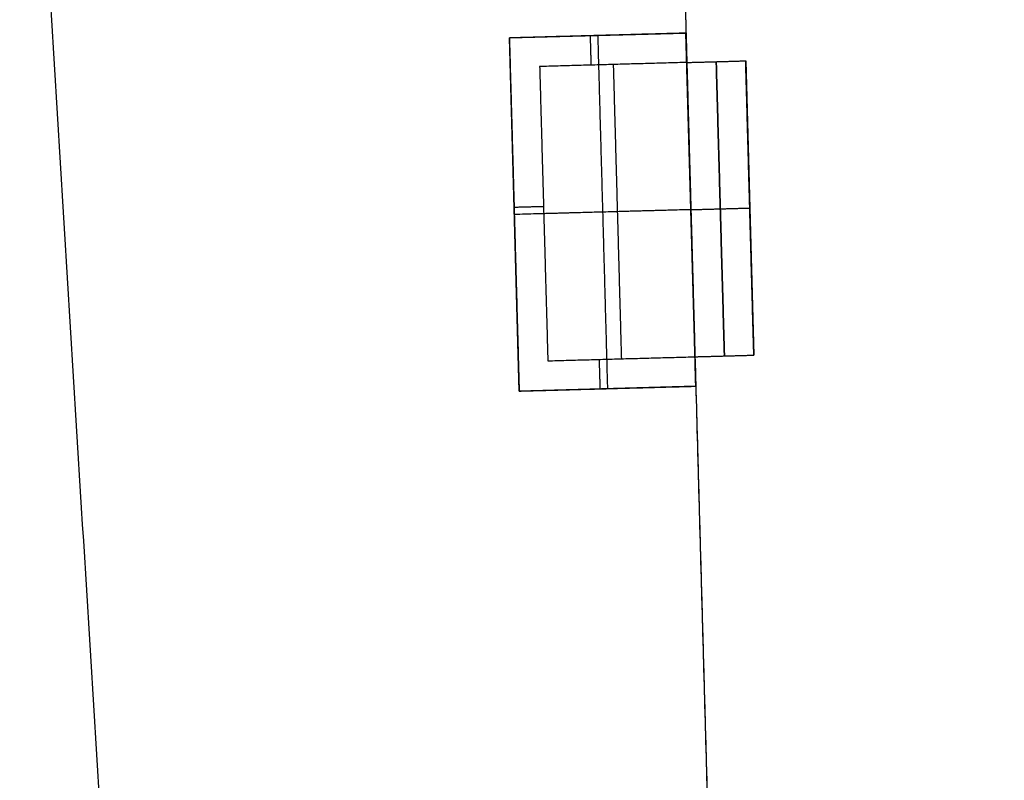
# Model space of a CAD drawing. Units: metres. Extents: x 2398 to 3277, y 7660 to 8061.
# Drawn here: x 2434 to 2444, y 7886 to 7894 of the extents above; entities that cross this region are included whole.
import ezdxf

# ---------------------------------------------------------------- set-up
doc = ezdxf.new("R2010")
doc.units = ezdxf.units.M
doc.layers.add('buildings', color=7, linetype='Continuous', true_color=0x600000)
doc.layers.add('land', color=7, linetype='Continuous', true_color=0x7fff70)

msp = doc.modelspace()

# ---------------------------------------------------------------- linework, layer by layer
at = {"layer": 'buildings'}
for p, q in [((2438.919, 7893.855, 17.678), (2440.747, 7893.905, 17.678)), ((2438.919, 7893.855, 14.326), (2440.747, 7893.905, 14.326)), ((2438.919, 7893.855, 10.973), (2440.747, 7893.905, 10.973)), ((2438.919, 7893.855, 7.62), (2440.747, 7893.905, 7.62)), ((2440.747, 7893.905, 17.678), (2440.747, 7893.905, 16.459)), ((2440.848, 7890.249, 16.459), (2440.747, 7893.905, 16.459)), ((2440.747, 7893.905, 14.326), (2440.747, 7893.905, 13.106)), ((2440.848, 7890.249, 13.106), (2440.747, 7893.905, 13.106)), ((2440.747, 7893.905, 10.973), (2440.747, 7893.905, 9.754)), ((2440.848, 7890.249, 9.754), (2440.747, 7893.905, 9.754)), ((2440.747, 7893.905, 7.62), (2440.747, 7893.905, 6.401)), ((2440.848, 7890.249, 6.401), (2440.747, 7893.905, 6.401)), ((2439.02, 7890.199, 17.678), (2438.919, 7893.855, 17.678)), ((2439.02, 7890.199, 14.326), (2438.919, 7893.855, 14.326)), ((2439.02, 7890.199, 10.973), (2438.919, 7893.855, 10.973)), ((2439.02, 7890.199, 7.62), (2438.919, 7893.855, 7.62)), ((2441.365, 7893.618, 18.288), (2441.449, 7890.571, 18.288)), ((2441.365, 7893.618, 14.935), (2441.449, 7890.571, 14.935)), ((2441.365, 7893.618, 11.582), (2441.449, 7890.571, 11.582)), ((2441.365, 7893.618, 8.23), (2441.449, 7890.571, 8.23)), ((2441.407, 7892.094, 19.812), (2441.407, 7892.094, 16.764)), ((2441.407, 7892.094, 16.459), (2441.407, 7892.094, 13.411)), ((2441.407, 7892.094, 13.106), (2441.407, 7892.094, 10.058)), ((2441.407, 7892.094, 9.754), (2441.407, 7892.094, 6.706)), ((2440.848, 7890.249, 17.678), (2439.02, 7890.199, 17.678)), ((2440.848, 7890.249, 14.326), (2439.02, 7890.199, 14.326)), ((2440.848, 7890.249, 10.973), (2439.02, 7890.199, 10.973)), ((2440.848, 7890.249, 7.62), (2439.02, 7890.199, 7.62)), ((2440.848, 7890.249, 16.459), (2440.848, 7890.249, 17.678)), ((2440.848, 7890.249, 13.106), (2440.848, 7890.249, 14.326)), ((2440.848, 7890.249, 9.754), (2440.848, 7890.249, 10.973)), ((2440.848, 7890.249, 6.401), (2440.848, 7890.249, 7.62))]:
    msp.add_line(p, q, dxfattribs=at)
for points in [[(2440.722, 7894.807), (2440.774, 7892.943), (2440.825, 7891.078), (2440.998, 7884.875), (2441.17, 7878.672)], [(2440.722, 7894.807, 21.336), (2440.774, 7892.943, 21.336), (2440.825, 7891.078, 21.336), (2440.998, 7884.875, 21.336), (2441.17, 7878.672, 21.336)]]:
    msp.add_open_spline(points, degree=2, knots=[-40, -40, -40, -39, -39, -38, -38, -38], dxfattribs=at)
for points in [[(2440.722, 7894.807, 10.668), (2440.739, 7894.204, 10.668), (2440.756, 7893.601, 10.668)], [(2440.747, 7893.905, 17.069), (2439.833, 7893.88, 17.069), (2438.919, 7893.855, 17.069)], [(2440.747, 7893.905, 13.716), (2439.833, 7893.88, 13.716), (2438.919, 7893.855, 13.716)], [(2440.747, 7893.905, 10.363), (2439.833, 7893.88, 10.363), (2438.919, 7893.855, 10.363)], [(2440.747, 7893.905, 7.01), (2439.833, 7893.88, 7.01), (2438.919, 7893.855, 7.01)], [(2440.747, 7893.905, 16.459), (2439.985, 7893.884, 16.459), (2439.224, 7893.863, 16.459)], [(2440.747, 7893.905, 13.106), (2439.985, 7893.884, 13.106), (2439.224, 7893.863, 13.106)], [(2440.747, 7893.905, 9.754), (2439.985, 7893.884, 9.754), (2439.224, 7893.863, 9.754)], [(2440.747, 7893.905, 6.401), (2439.985, 7893.884, 6.401), (2439.224, 7893.863, 6.401)], [(2440.756, 7893.601, 17.678), (2440.751, 7893.753, 17.678), (2440.747, 7893.905, 17.678)], [(2440.756, 7893.601, 17.069), (2440.751, 7893.753, 17.069), (2440.747, 7893.905, 17.069)], [(2440.756, 7893.601, 14.326), (2440.751, 7893.753, 14.326), (2440.747, 7893.905, 14.326)], [(2440.756, 7893.601, 13.716), (2440.751, 7893.753, 13.716), (2440.747, 7893.905, 13.716)], [(2440.756, 7893.601, 10.973), (2440.751, 7893.753, 10.973), (2440.747, 7893.905, 10.973)], [(2440.756, 7893.601, 10.363), (2440.751, 7893.753, 10.363), (2440.747, 7893.905, 10.363)], [(2440.756, 7893.601, 7.62), (2440.751, 7893.753, 7.62), (2440.747, 7893.905, 7.62)], [(2440.756, 7893.601, 7.01), (2440.751, 7893.753, 7.01), (2440.747, 7893.905, 7.01)], [(2439.224, 7893.863, 16.459), (2439.071, 7893.859, 16.459), (2438.919, 7893.855, 16.459)], [(2439.224, 7893.863, 13.106), (2439.071, 7893.859, 13.106), (2438.919, 7893.855, 13.106)], [(2439.224, 7893.863, 9.754), (2439.071, 7893.859, 9.754), (2438.919, 7893.855, 9.754)], [(2439.224, 7893.863, 6.401), (2439.071, 7893.859, 6.401), (2438.919, 7893.855, 6.401)], [(2438.919, 7893.855, 16.459), (2438.919, 7893.855, 16.612), (2438.919, 7893.855, 16.764)], [(2438.919, 7893.855, 16.764), (2438.919, 7893.855, 17.221), (2438.919, 7893.855, 17.678)], [(2438.919, 7893.855, 16.459), (2438.923, 7893.702, 16.459), (2438.927, 7893.55, 16.459)], [(2438.919, 7893.855, 17.069), (2438.97, 7892.027, 17.069), (2439.02, 7890.199, 17.069)], [(2438.919, 7893.855, 13.106), (2438.919, 7893.855, 13.259), (2438.919, 7893.855, 13.411)], [(2438.919, 7893.855, 13.411), (2438.919, 7893.855, 13.868), (2438.919, 7893.855, 14.326)], [(2438.919, 7893.855, 13.106), (2438.923, 7893.702, 13.106), (2438.927, 7893.55, 13.106)], [(2438.919, 7893.855, 13.716), (2438.97, 7892.027, 13.716), (2439.02, 7890.199, 13.716)], [(2438.919, 7893.855, 9.754), (2438.919, 7893.855, 9.906), (2438.919, 7893.855, 10.058)], [(2438.919, 7893.855, 10.058), (2438.919, 7893.855, 10.516), (2438.919, 7893.855, 10.973)], [(2438.919, 7893.855, 9.754), (2438.923, 7893.702, 9.754), (2438.927, 7893.55, 9.754)], [(2438.919, 7893.855, 10.363), (2438.97, 7892.027, 10.363), (2439.02, 7890.199, 10.363)], [(2438.919, 7893.855, 6.401), (2438.919, 7893.855, 6.553), (2438.919, 7893.855, 6.706)], [(2438.919, 7893.855, 6.706), (2438.919, 7893.855, 7.163), (2438.919, 7893.855, 7.62)], [(2438.919, 7893.855, 6.401), (2438.923, 7893.702, 6.401), (2438.927, 7893.55, 6.401)], [(2438.919, 7893.855, 7.01), (2438.97, 7892.027, 7.01), (2439.02, 7890.199, 7.01)], [(2439.767, 7893.573, 17.678), (2439.762, 7893.726, 17.678), (2439.758, 7893.878, 17.678)], [(2439.767, 7893.573, 14.326), (2439.762, 7893.726, 14.326), (2439.758, 7893.878, 14.326)], [(2439.767, 7893.573, 10.973), (2439.762, 7893.726, 10.973), (2439.758, 7893.878, 10.973)], [(2439.767, 7893.573, 7.62), (2439.762, 7893.726, 7.62), (2439.758, 7893.878, 7.62)], [(2439.833, 7893.88, 16.459), (2439.833, 7893.88, 17.069), (2439.833, 7893.88, 17.678)], [(2439.833, 7893.88, 16.459), (2439.884, 7892.052, 16.459), (2439.934, 7890.224, 16.459)], [(2439.833, 7893.88, 13.106), (2439.833, 7893.88, 13.716), (2439.833, 7893.88, 14.326)], [(2439.833, 7893.88, 13.106), (2439.884, 7892.052, 13.106), (2439.934, 7890.224, 13.106)], [(2439.833, 7893.88, 9.754), (2439.833, 7893.88, 10.363), (2439.833, 7893.88, 10.973)], [(2439.833, 7893.88, 9.754), (2439.884, 7892.052, 9.754), (2439.934, 7890.224, 9.754)], [(2439.833, 7893.88, 6.401), (2439.833, 7893.88, 7.01), (2439.833, 7893.88, 7.62)], [(2439.833, 7893.88, 6.401), (2439.884, 7892.052, 6.401), (2439.934, 7890.224, 6.401)], [(2440.756, 7893.601, 16.764), (2439.994, 7893.58, 16.764), (2439.232, 7893.559, 16.764)], [(2440.756, 7893.601, 17.678), (2439.994, 7893.58, 17.678), (2439.232, 7893.559, 17.678)], [(2440.756, 7893.601, 17.221), (2439.994, 7893.58, 17.221), (2439.232, 7893.559, 17.221)], [(2440.756, 7893.601, 13.411), (2439.994, 7893.58, 13.411), (2439.232, 7893.559, 13.411)], [(2440.756, 7893.601, 14.326), (2439.994, 7893.58, 14.326), (2439.232, 7893.559, 14.326)], [(2440.756, 7893.601, 13.868), (2439.994, 7893.58, 13.868), (2439.232, 7893.559, 13.868)], [(2440.756, 7893.601, 10.058), (2439.994, 7893.58, 10.058), (2439.232, 7893.559, 10.058)], [(2440.756, 7893.601, 10.973), (2439.994, 7893.58, 10.973), (2439.232, 7893.559, 10.973)], [(2440.756, 7893.601, 10.516), (2439.994, 7893.58, 10.516), (2439.232, 7893.559, 10.516)], [(2440.756, 7893.601, 6.706), (2439.994, 7893.58, 6.706), (2439.232, 7893.559, 6.706)], [(2440.756, 7893.601, 7.62), (2439.994, 7893.58, 7.62), (2439.232, 7893.559, 7.62)], [(2440.756, 7893.601, 7.163), (2439.994, 7893.58, 7.163), (2439.232, 7893.559, 7.163)], [(2440.756, 7893.601, 19.812), (2441.06, 7893.609, 19.812), (2441.365, 7893.618, 19.812)], [(2440.756, 7893.601, 16.764), (2441.06, 7893.609, 16.764), (2441.365, 7893.618, 16.764)], [(2440.756, 7893.601, 16.459), (2441.06, 7893.609, 16.459), (2441.365, 7893.618, 16.459)], [(2440.756, 7893.601, 13.411), (2441.06, 7893.609, 13.411), (2441.365, 7893.618, 13.411)], [(2440.756, 7893.601, 13.106), (2441.06, 7893.609, 13.106), (2441.365, 7893.618, 13.106)], [(2440.756, 7893.601, 10.058), (2441.06, 7893.609, 10.058), (2441.365, 7893.618, 10.058)], [(2440.756, 7893.601, 9.754), (2441.06, 7893.609, 9.754), (2441.365, 7893.618, 9.754)], [(2440.756, 7893.601, 6.706), (2441.06, 7893.609, 6.706), (2441.365, 7893.618, 6.706)], [(2440.756, 7893.601, 18.288), (2441.06, 7893.609, 18.288), (2441.365, 7893.618, 18.288)], [(2440.756, 7893.601, 14.935), (2441.06, 7893.609, 14.935), (2441.365, 7893.618, 14.935)], [(2440.756, 7893.601, 11.582), (2441.06, 7893.609, 11.582), (2441.365, 7893.618, 11.582)], [(2440.756, 7893.601, 8.23), (2441.06, 7893.609, 8.23), (2441.365, 7893.618, 8.23)], [(2440.756, 7893.601, 16.764), (2440.756, 7893.601, 17.221), (2440.756, 7893.601, 17.678)], [(2440.84, 7890.554, 16.764), (2440.798, 7892.077, 16.764), (2440.756, 7893.601, 16.764)], [(2440.756, 7893.601, 13.411), (2440.756, 7893.601, 13.868), (2440.756, 7893.601, 14.326)], [(2440.84, 7890.554, 13.411), (2440.798, 7892.077, 13.411), (2440.756, 7893.601, 13.411)], [(2440.756, 7893.601, 10.058), (2440.756, 7893.601, 10.516), (2440.756, 7893.601, 10.973)], [(2440.84, 7890.554, 10.058), (2440.798, 7892.077, 10.058), (2440.756, 7893.601, 10.058)], [(2440.756, 7893.601, 6.706), (2440.756, 7893.601, 7.163), (2440.756, 7893.601, 7.62)], [(2440.84, 7890.554, 6.706), (2440.798, 7892.077, 6.706), (2440.756, 7893.601, 6.706)], [(2440.756, 7893.601, 19.812), (2440.798, 7892.077, 19.812), (2440.84, 7890.554, 19.812)], [(2440.84, 7890.554, 16.764), (2440.798, 7892.077, 16.764), (2440.756, 7893.601, 16.764)], [(2440.756, 7893.601, 16.764), (2440.756, 7893.601, 18.288), (2440.756, 7893.601, 19.812)], [(2440.756, 7893.601, 16.459), (2440.798, 7892.077, 16.459), (2440.84, 7890.554, 16.459)], [(2440.84, 7890.554, 13.411), (2440.798, 7892.077, 13.411), (2440.756, 7893.601, 13.411)], [(2440.756, 7893.601, 13.411), (2440.756, 7893.601, 14.935), (2440.756, 7893.601, 16.459)], [(2440.756, 7893.601, 13.106), (2440.798, 7892.077, 13.106), (2440.84, 7890.554, 13.106)], [(2440.84, 7890.554, 10.058), (2440.798, 7892.077, 10.058), (2440.756, 7893.601, 10.058)], [(2440.756, 7893.601, 10.058), (2440.756, 7893.601, 11.582), (2440.756, 7893.601, 13.106)], [(2440.756, 7893.601, 9.754), (2440.798, 7892.077, 9.754), (2440.84, 7890.554, 9.754)], [(2440.84, 7890.554, 6.706), (2440.798, 7892.077, 6.706), (2440.756, 7893.601, 6.706)], [(2440.756, 7893.601, 6.706), (2440.756, 7893.601, 8.23), (2440.756, 7893.601, 9.754)], [(2441.06, 7893.609, 19.812), (2441.102, 7892.086, 19.812), (2441.145, 7890.562, 19.812)], [(2441.145, 7890.562, 16.764), (2441.102, 7892.086, 16.764), (2441.06, 7893.609, 16.764)], [(2441.06, 7893.609, 16.764), (2441.06, 7893.609, 18.288), (2441.06, 7893.609, 19.812)], [(2441.06, 7893.609, 16.459), (2441.102, 7892.086, 16.459), (2441.145, 7890.562, 16.459)], [(2441.145, 7890.562, 13.411), (2441.102, 7892.086, 13.411), (2441.06, 7893.609, 13.411)], [(2441.06, 7893.609, 13.411), (2441.06, 7893.609, 14.935), (2441.06, 7893.609, 16.459)], [(2441.06, 7893.609, 13.106), (2441.102, 7892.086, 13.106), (2441.145, 7890.562, 13.106)], [(2441.145, 7890.562, 10.058), (2441.102, 7892.086, 10.058), (2441.06, 7893.609, 10.058)], [(2441.06, 7893.609, 10.058), (2441.06, 7893.609, 11.582), (2441.06, 7893.609, 13.106)], [(2441.06, 7893.609, 9.754), (2441.102, 7892.086, 9.754), (2441.145, 7890.562, 9.754)], [(2441.145, 7890.562, 6.706), (2441.102, 7892.086, 6.706), (2441.06, 7893.609, 6.706)], [(2441.06, 7893.609, 6.706), (2441.06, 7893.609, 8.23), (2441.06, 7893.609, 9.754)], [(2441.365, 7893.618, 19.812), (2441.407, 7892.094, 19.812), (2441.449, 7890.571, 19.812)], [(2441.449, 7890.571, 16.764), (2441.407, 7892.094, 16.764), (2441.365, 7893.618, 16.764)], [(2441.365, 7893.618, 16.764), (2441.365, 7893.618, 18.288), (2441.365, 7893.618, 19.812)], [(2441.365, 7893.618, 16.459), (2441.407, 7892.094, 16.459), (2441.449, 7890.571, 16.459)], [(2441.449, 7890.571, 13.411), (2441.407, 7892.094, 13.411), (2441.365, 7893.618, 13.411)], [(2441.365, 7893.618, 13.411), (2441.365, 7893.618, 14.935), (2441.365, 7893.618, 16.459)], [(2441.365, 7893.618, 13.106), (2441.407, 7892.094, 13.106), (2441.449, 7890.571, 13.106)], [(2441.449, 7890.571, 10.058), (2441.407, 7892.094, 10.058), (2441.365, 7893.618, 10.058)], [(2441.365, 7893.618, 10.058), (2441.365, 7893.618, 11.582), (2441.365, 7893.618, 13.106)], [(2441.365, 7893.618, 9.754), (2441.407, 7892.094, 9.754), (2441.449, 7890.571, 9.754)], [(2441.449, 7890.571, 6.706), (2441.407, 7892.094, 6.706), (2441.365, 7893.618, 6.706)], [(2441.365, 7893.618, 6.706), (2441.365, 7893.618, 8.23), (2441.365, 7893.618, 9.754)], [(2438.927, 7893.55, 16.459), (2438.97, 7892.027, 16.459), (2439.012, 7890.503, 16.459)], [(2438.927, 7893.55, 13.106), (2438.97, 7892.027, 13.106), (2439.012, 7890.503, 13.106)], [(2438.927, 7893.55, 9.754), (2438.97, 7892.027, 9.754), (2439.012, 7890.503, 9.754)], [(2438.927, 7893.55, 6.401), (2438.97, 7892.027, 6.401), (2439.012, 7890.503, 6.401)], [(2439.232, 7893.559, 16.764), (2439.232, 7893.559, 17.221), (2439.232, 7893.559, 17.678)], [(2439.232, 7893.559, 16.764), (2439.274, 7892.035, 16.764), (2439.317, 7890.512, 16.764)], [(2439.232, 7893.559, 17.678), (2439.274, 7892.035, 17.678), (2439.317, 7890.512, 17.678)], [(2439.232, 7893.559, 17.221), (2439.274, 7892.035, 17.221), (2439.317, 7890.512, 17.221)], [(2439.232, 7893.559, 13.411), (2439.232, 7893.559, 13.868), (2439.232, 7893.559, 14.326)], [(2439.232, 7893.559, 13.411), (2439.274, 7892.035, 13.411), (2439.317, 7890.512, 13.411)], [(2439.232, 7893.559, 14.326), (2439.274, 7892.035, 14.326), (2439.317, 7890.512, 14.326)], [(2439.232, 7893.559, 13.868), (2439.274, 7892.035, 13.868), (2439.317, 7890.512, 13.868)], [(2439.232, 7893.559, 10.058), (2439.232, 7893.559, 10.516), (2439.232, 7893.559, 10.973)], [(2439.232, 7893.559, 10.058), (2439.274, 7892.035, 10.058), (2439.317, 7890.512, 10.058)], [(2439.232, 7893.559, 10.973), (2439.274, 7892.035, 10.973), (2439.317, 7890.512, 10.973)], [(2439.232, 7893.559, 10.516), (2439.274, 7892.035, 10.516), (2439.317, 7890.512, 10.516)], [(2439.232, 7893.559, 6.706), (2439.232, 7893.559, 7.163), (2439.232, 7893.559, 7.62)], [(2439.232, 7893.559, 6.706), (2439.274, 7892.035, 6.706), (2439.317, 7890.512, 6.706)], [(2439.232, 7893.559, 7.62), (2439.274, 7892.035, 7.62), (2439.317, 7890.512, 7.62)], [(2439.232, 7893.559, 7.163), (2439.274, 7892.035, 7.163), (2439.317, 7890.512, 7.163)], [(2439.994, 7893.58, 16.764), (2439.994, 7893.58, 17.221), (2439.994, 7893.58, 17.678)], [(2439.994, 7893.58, 16.764), (2440.036, 7892.056, 16.764), (2440.078, 7890.533, 16.764)], [(2439.994, 7893.58, 13.411), (2439.994, 7893.58, 13.868), (2439.994, 7893.58, 14.326)], [(2439.994, 7893.58, 13.411), (2440.036, 7892.056, 13.411), (2440.078, 7890.533, 13.411)], [(2439.994, 7893.58, 10.058), (2439.994, 7893.58, 10.516), (2439.994, 7893.58, 10.973)], [(2439.994, 7893.58, 10.058), (2440.036, 7892.056, 10.058), (2440.078, 7890.533, 10.058)], [(2439.994, 7893.58, 6.706), (2439.994, 7893.58, 7.163), (2439.994, 7893.58, 7.62)], [(2439.994, 7893.58, 6.706), (2440.036, 7892.056, 6.706), (2440.078, 7890.533, 6.706)], [(2439.272, 7892.108, 17.678), (2439.12, 7892.104, 17.678), (2438.968, 7892.1, 17.678)], [(2439.272, 7892.108, 14.326), (2439.12, 7892.104, 14.326), (2438.968, 7892.1, 14.326)], [(2439.272, 7892.108, 10.973), (2439.12, 7892.104, 10.973), (2438.968, 7892.1, 10.973)], [(2439.272, 7892.108, 7.62), (2439.12, 7892.104, 7.62), (2438.968, 7892.1, 7.62)], [(2440.798, 7892.077, 16.459), (2439.884, 7892.052, 16.459), (2438.97, 7892.027, 16.459)], [(2440.798, 7892.077, 13.106), (2439.884, 7892.052, 13.106), (2438.97, 7892.027, 13.106)], [(2440.798, 7892.077, 9.754), (2439.884, 7892.052, 9.754), (2438.97, 7892.027, 9.754)], [(2440.798, 7892.077, 6.401), (2439.884, 7892.052, 6.401), (2438.97, 7892.027, 6.401)], [(2440.798, 7892.077, 16.764), (2440.036, 7892.056, 16.764), (2439.274, 7892.035, 16.764)], [(2440.798, 7892.077, 13.411), (2440.036, 7892.056, 13.411), (2439.274, 7892.035, 13.411)], [(2440.798, 7892.077, 10.058), (2440.036, 7892.056, 10.058), (2439.274, 7892.035, 10.058)], [(2440.798, 7892.077, 6.706), (2440.036, 7892.056, 6.706), (2439.274, 7892.035, 6.706)], [(2440.798, 7892.077, 19.812), (2441.102, 7892.086, 19.812), (2441.407, 7892.094, 19.812)], [(2440.798, 7892.077, 16.764), (2441.102, 7892.086, 16.764), (2441.407, 7892.094, 16.764)], [(2440.798, 7892.077, 16.459), (2441.102, 7892.086, 16.459), (2441.407, 7892.094, 16.459)], [(2440.798, 7892.077, 13.411), (2441.102, 7892.086, 13.411), (2441.407, 7892.094, 13.411)], [(2440.798, 7892.077, 13.106), (2441.102, 7892.086, 13.106), (2441.407, 7892.094, 13.106)], [(2440.798, 7892.077, 10.058), (2441.102, 7892.086, 10.058), (2441.407, 7892.094, 10.058)], [(2440.798, 7892.077, 9.754), (2441.102, 7892.086, 9.754), (2441.407, 7892.094, 9.754)], [(2440.798, 7892.077, 6.706), (2441.102, 7892.086, 6.706), (2441.407, 7892.094, 6.706)], [(2440.798, 7892.077, 16.764), (2440.798, 7892.077, 16.612), (2440.798, 7892.077, 16.459)], [(2440.798, 7892.077, 13.411), (2440.798, 7892.077, 13.259), (2440.798, 7892.077, 13.106)], [(2440.798, 7892.077, 10.058), (2440.798, 7892.077, 9.906), (2440.798, 7892.077, 9.754)], [(2440.798, 7892.077, 6.706), (2440.798, 7892.077, 6.553), (2440.798, 7892.077, 6.401)], [(2438.97, 7892.027, 16.459), (2438.97, 7892.027, 17.069), (2438.97, 7892.027, 17.678)], [(2438.97, 7892.027, 13.106), (2438.97, 7892.027, 13.716), (2438.97, 7892.027, 14.326)], [(2438.97, 7892.027, 9.754), (2438.97, 7892.027, 10.363), (2438.97, 7892.027, 10.973)], [(2438.97, 7892.027, 6.401), (2438.97, 7892.027, 7.01), (2438.97, 7892.027, 7.62)], [(2439.274, 7892.035, 16.764), (2439.274, 7892.035, 17.221), (2439.274, 7892.035, 17.678)], [(2439.274, 7892.035, 13.411), (2439.274, 7892.035, 13.868), (2439.274, 7892.035, 14.326)], [(2439.274, 7892.035, 10.058), (2439.274, 7892.035, 10.516), (2439.274, 7892.035, 10.973)], [(2439.274, 7892.035, 6.706), (2439.274, 7892.035, 7.163), (2439.274, 7892.035, 7.62)], [(2440.825, 7891.078), (2440.825, 7891.078, 3.353), (2440.825, 7891.078, 6.706)], [(2440.825, 7891.078, 9.754), (2440.825, 7891.078, 9.906), (2440.825, 7891.078, 10.058)], [(2440.825, 7891.078, 13.106), (2440.825, 7891.078, 13.259), (2440.825, 7891.078, 13.411)], [(2440.825, 7891.078, 16.459), (2440.825, 7891.078, 16.612), (2440.825, 7891.078, 16.764)], [(2440.825, 7891.078, 19.812), (2440.825, 7891.078, 20.574), (2440.825, 7891.078, 21.336)], [(2439.317, 7890.512, 16.764), (2440.078, 7890.533, 16.764), (2440.84, 7890.554, 16.764)], [(2439.317, 7890.512, 17.678), (2440.078, 7890.533, 17.678), (2440.84, 7890.554, 17.678)], [(2439.317, 7890.512, 17.221), (2440.078, 7890.533, 17.221), (2440.84, 7890.554, 17.221)], [(2439.317, 7890.512, 13.411), (2440.078, 7890.533, 13.411), (2440.84, 7890.554, 13.411)], [(2439.317, 7890.512, 14.326), (2440.078, 7890.533, 14.326), (2440.84, 7890.554, 14.326)], [(2439.317, 7890.512, 13.868), (2440.078, 7890.533, 13.868), (2440.84, 7890.554, 13.868)], [(2439.317, 7890.512, 10.058), (2440.078, 7890.533, 10.058), (2440.84, 7890.554, 10.058)], [(2439.317, 7890.512, 10.973), (2440.078, 7890.533, 10.973), (2440.84, 7890.554, 10.973)], [(2439.317, 7890.512, 10.516), (2440.078, 7890.533, 10.516), (2440.84, 7890.554, 10.516)], [(2439.317, 7890.512, 6.706), (2440.078, 7890.533, 6.706), (2440.84, 7890.554, 6.706)], [(2439.317, 7890.512, 7.62), (2440.078, 7890.533, 7.62), (2440.84, 7890.554, 7.62)], [(2439.317, 7890.512, 7.163), (2440.078, 7890.533, 7.163), (2440.84, 7890.554, 7.163)], [(2440.078, 7890.533, 16.764), (2440.078, 7890.533, 17.221), (2440.078, 7890.533, 17.678)], [(2440.078, 7890.533, 13.411), (2440.078, 7890.533, 13.868), (2440.078, 7890.533, 14.326)], [(2440.078, 7890.533, 10.058), (2440.078, 7890.533, 10.516), (2440.078, 7890.533, 10.973)], [(2440.078, 7890.533, 6.706), (2440.078, 7890.533, 7.163), (2440.078, 7890.533, 7.62)], [(2440.84, 7890.554, 19.812), (2441.145, 7890.562, 19.812), (2441.449, 7890.571, 19.812)], [(2440.84, 7890.554, 16.764), (2441.145, 7890.562, 16.764), (2441.449, 7890.571, 16.764)], [(2440.84, 7890.554, 16.459), (2441.145, 7890.562, 16.459), (2441.449, 7890.571, 16.459)], [(2440.84, 7890.554, 13.411), (2441.145, 7890.562, 13.411), (2441.449, 7890.571, 13.411)], [(2440.84, 7890.554, 13.106), (2441.145, 7890.562, 13.106), (2441.449, 7890.571, 13.106)], [(2440.84, 7890.554, 10.058), (2441.145, 7890.562, 10.058), (2441.449, 7890.571, 10.058)], [(2440.84, 7890.554, 9.754), (2441.145, 7890.562, 9.754), (2441.449, 7890.571, 9.754)], [(2440.84, 7890.554, 6.706), (2441.145, 7890.562, 6.706), (2441.449, 7890.571, 6.706)], [(2440.84, 7890.554, 18.288), (2441.145, 7890.562, 18.288), (2441.449, 7890.571, 18.288)], [(2440.84, 7890.554, 14.935), (2441.145, 7890.562, 14.935), (2441.449, 7890.571, 14.935)], [(2440.84, 7890.554, 11.582), (2441.145, 7890.562, 11.582), (2441.449, 7890.571, 11.582)], [(2440.84, 7890.554, 8.23), (2441.145, 7890.562, 8.23), (2441.449, 7890.571, 8.23)], [(2440.84, 7890.554, 16.764), (2440.84, 7890.554, 17.221), (2440.84, 7890.554, 17.678)], [(2440.848, 7890.249, 17.678), (2440.844, 7890.402, 17.678), (2440.84, 7890.554, 17.678)], [(2440.848, 7890.249, 17.069), (2440.844, 7890.402, 17.069), (2440.84, 7890.554, 17.069)], [(2440.84, 7890.554, 13.411), (2440.84, 7890.554, 13.868), (2440.84, 7890.554, 14.326)], [(2440.848, 7890.249, 14.326), (2440.844, 7890.402, 14.326), (2440.84, 7890.554, 14.326)], [(2440.848, 7890.249, 13.716), (2440.844, 7890.402, 13.716), (2440.84, 7890.554, 13.716)], [(2440.84, 7890.554, 10.058), (2440.84, 7890.554, 10.516), (2440.84, 7890.554, 10.973)], [(2440.848, 7890.249, 10.973), (2440.844, 7890.402, 10.973), (2440.84, 7890.554, 10.973)], [(2440.848, 7890.249, 10.363), (2440.844, 7890.402, 10.363), (2440.84, 7890.554, 10.363)], [(2440.84, 7890.554, 6.706), (2440.84, 7890.554, 7.163), (2440.84, 7890.554, 7.62)], [(2440.848, 7890.249, 7.62), (2440.844, 7890.402, 7.62), (2440.84, 7890.554, 7.62)], [(2440.848, 7890.249, 7.01), (2440.844, 7890.402, 7.01), (2440.84, 7890.554, 7.01)], [(2440.84, 7890.554, 19.812), (2440.84, 7890.554, 18.288), (2440.84, 7890.554, 16.764)], [(2440.84, 7890.554, 16.459), (2440.84, 7890.554, 14.935), (2440.84, 7890.554, 13.411)], [(2440.84, 7890.554, 13.106), (2440.84, 7890.554, 11.582), (2440.84, 7890.554, 10.058)], [(2440.84, 7890.554, 9.754), (2440.84, 7890.554, 8.23), (2440.84, 7890.554, 6.706)], [(2440.84, 7890.554, 10.668), (2441.005, 7884.613, 10.668), (2441.17, 7878.672, 10.668)], [(2441.145, 7890.562, 19.812), (2441.145, 7890.562, 18.288), (2441.145, 7890.562, 16.764)], [(2441.145, 7890.562, 16.459), (2441.145, 7890.562, 14.935), (2441.145, 7890.562, 13.411)], [(2441.145, 7890.562, 13.106), (2441.145, 7890.562, 11.582), (2441.145, 7890.562, 10.058)], [(2441.145, 7890.562, 9.754), (2441.145, 7890.562, 8.23), (2441.145, 7890.562, 6.706)], [(2441.449, 7890.571, 19.812), (2441.449, 7890.571, 18.288), (2441.449, 7890.571, 16.764)], [(2441.449, 7890.571, 16.459), (2441.449, 7890.571, 14.935), (2441.449, 7890.571, 13.411)], [(2441.449, 7890.571, 13.106), (2441.449, 7890.571, 11.582), (2441.449, 7890.571, 10.058)], [(2441.449, 7890.571, 9.754), (2441.449, 7890.571, 8.23), (2441.449, 7890.571, 6.706)], [(2439.012, 7890.503, 16.459), (2439.016, 7890.351, 16.459), (2439.02, 7890.199, 16.459)], [(2439.012, 7890.503, 13.106), (2439.016, 7890.351, 13.106), (2439.02, 7890.199, 13.106)], [(2439.012, 7890.503, 9.754), (2439.016, 7890.351, 9.754), (2439.02, 7890.199, 9.754)], [(2439.012, 7890.503, 6.401), (2439.016, 7890.351, 6.401), (2439.02, 7890.199, 6.401)], [(2439.317, 7890.512, 16.764), (2439.317, 7890.512, 17.221), (2439.317, 7890.512, 17.678)], [(2439.317, 7890.512, 13.411), (2439.317, 7890.512, 13.868), (2439.317, 7890.512, 14.326)], [(2439.317, 7890.512, 10.058), (2439.317, 7890.512, 10.516), (2439.317, 7890.512, 10.973)], [(2439.317, 7890.512, 6.706), (2439.317, 7890.512, 7.163), (2439.317, 7890.512, 7.62)], [(2439.86, 7890.222, 17.678), (2439.855, 7890.374, 17.678), (2439.851, 7890.527, 17.678)], [(2439.86, 7890.222, 14.326), (2439.855, 7890.374, 14.326), (2439.851, 7890.527, 14.326)], [(2439.86, 7890.222, 10.973), (2439.855, 7890.374, 10.973), (2439.851, 7890.527, 10.973)], [(2439.86, 7890.222, 7.62), (2439.855, 7890.374, 7.62), (2439.851, 7890.527, 7.62)], [(2439.02, 7890.199, 17.069), (2439.934, 7890.224, 17.069), (2440.848, 7890.249, 17.069)], [(2439.02, 7890.199, 13.716), (2439.934, 7890.224, 13.716), (2440.848, 7890.249, 13.716)], [(2439.02, 7890.199, 10.363), (2439.934, 7890.224, 10.363), (2440.848, 7890.249, 10.363)], [(2439.02, 7890.199, 7.01), (2439.934, 7890.224, 7.01), (2440.848, 7890.249, 7.01)], [(2439.325, 7890.207, 16.459), (2440.087, 7890.228, 16.459), (2440.848, 7890.249, 16.459)], [(2439.325, 7890.207, 13.106), (2440.087, 7890.228, 13.106), (2440.848, 7890.249, 13.106)], [(2439.325, 7890.207, 9.754), (2440.087, 7890.228, 9.754), (2440.848, 7890.249, 9.754)], [(2439.325, 7890.207, 6.401), (2440.087, 7890.228, 6.401), (2440.848, 7890.249, 6.401)], [(2439.934, 7890.224, 16.459), (2439.934, 7890.224, 17.069), (2439.934, 7890.224, 17.678)], [(2439.934, 7890.224, 13.106), (2439.934, 7890.224, 13.716), (2439.934, 7890.224, 14.326)], [(2439.934, 7890.224, 9.754), (2439.934, 7890.224, 10.363), (2439.934, 7890.224, 10.973)], [(2439.934, 7890.224, 6.401), (2439.934, 7890.224, 7.01), (2439.934, 7890.224, 7.62)], [(2439.02, 7890.199, 16.459), (2439.173, 7890.203, 16.459), (2439.325, 7890.207, 16.459)], [(2439.02, 7890.199, 13.106), (2439.173, 7890.203, 13.106), (2439.325, 7890.207, 13.106)], [(2439.02, 7890.199, 9.754), (2439.173, 7890.203, 9.754), (2439.325, 7890.207, 9.754)], [(2439.02, 7890.199, 6.401), (2439.173, 7890.203, 6.401), (2439.325, 7890.207, 6.401)], [(2439.02, 7890.199, 16.459), (2439.02, 7890.199, 16.612), (2439.02, 7890.199, 16.764)], [(2439.02, 7890.199, 16.764), (2439.02, 7890.199, 17.221), (2439.02, 7890.199, 17.678)], [(2439.02, 7890.199, 13.106), (2439.02, 7890.199, 13.259), (2439.02, 7890.199, 13.411)], [(2439.02, 7890.199, 13.411), (2439.02, 7890.199, 13.868), (2439.02, 7890.199, 14.326)], [(2439.02, 7890.199, 9.754), (2439.02, 7890.199, 9.906), (2439.02, 7890.199, 10.058)], [(2439.02, 7890.199, 10.058), (2439.02, 7890.199, 10.516), (2439.02, 7890.199, 10.973)], [(2439.02, 7890.199, 6.401), (2439.02, 7890.199, 6.553), (2439.02, 7890.199, 6.706)], [(2439.02, 7890.199, 6.706), (2439.02, 7890.199, 7.163), (2439.02, 7890.199, 7.62)]]:
    msp.add_open_spline(points, degree=2, dxfattribs=at)
at = {"layer": 'land'}
for points in [[(2444.042, 7915.727, -0.305), (2425.025, 7915.727, -0.305), (2425.025, 7893.477, -0.305)], [(2444.042, 7915.727), (2425.025, 7915.727), (2425.025, 7893.477)]]:
    msp.add_rational_spline(points, [1, 0.707106781187, 1], degree=2, dxfattribs=at)
for points in [[(2439.486, 7807.134, -0.305), (2436.827, 7850.699, -0.305), (2434.169, 7894.264, -0.305)], [(2439.486, 7807.134), (2436.827, 7850.699), (2434.169, 7894.264)]]:
    msp.add_open_spline(points, degree=2, dxfattribs=at)

doc.saveas('drawing.dxf')
